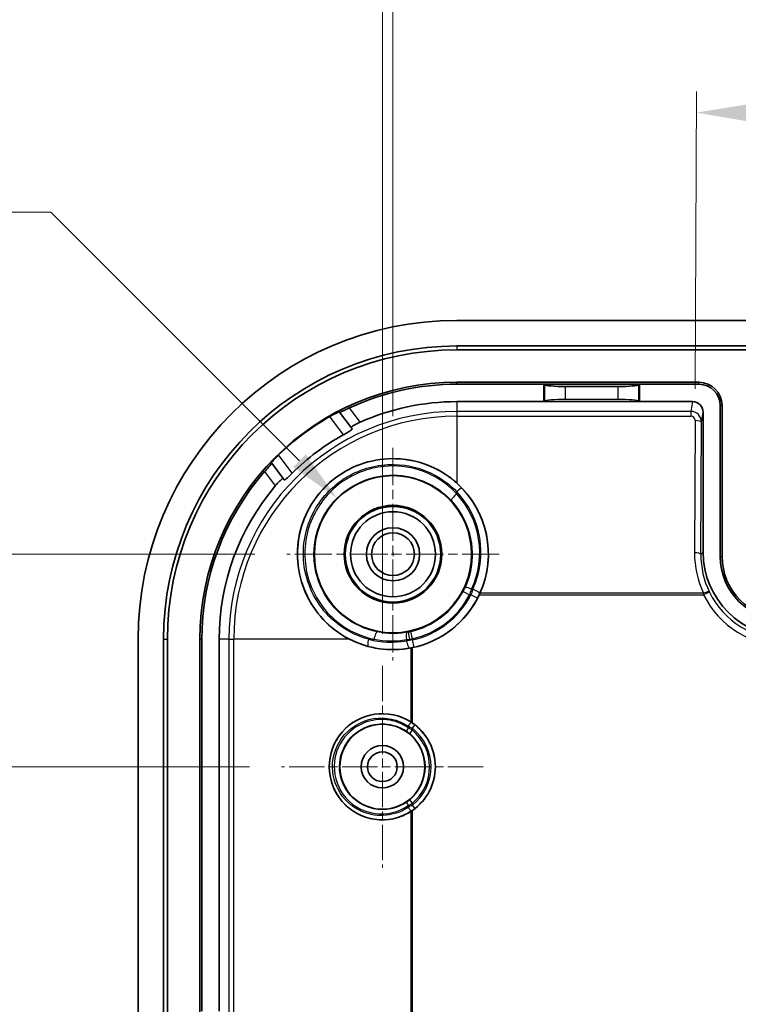
# Model space of a CAD drawing. Units: millimetres. Extents: x 53 to 2233, y 155 to 577.
# Drawn here: x 1443 to 1477, y 453 to 500 of the extents above; entities that cross this region are included whole.
import ezdxf

# ---------------------------------------------------------------- set-up
doc = ezdxf.new("R2010")
doc.units = ezdxf.units.MM
doc.linetypes.add('CHAIN', pattern=[0.3543, 0.2362, -0.0295, 0.0591, -0.0295])
doc.layers.get('Defpoints').update_dxf_attribs({"lineweight": 25})
for name, color, linetype, lineweight in [('Center Mark (ISO)', 131, 'Continuous', 18), ('Dimension (ISO)', 7, 'Continuous', 18), ('Visible (ISO)', 7, 'Continuous', 35), ('Visible Narrow (ISO)', 7, 'Continuous', 25)]:
    doc.layers.add(name, color=color, linetype=linetype, lineweight=lineweight)
doc.styles.add('Note Text (TK)', font='txt')
doc.dimstyles.new('Default - Method 1b (TK)', dxfattribs={"dimtxt": 2.5, "dimasz": 2.5, "dimexe": 1, "dimexo": 1.5, "dimgap": 1, "dimtad": 1, "dimtoh": 1, "dimrnd": 1e-08, "dimdsep": 46, "dimtxsty": 'Note Text (TK)', "dimcen": 0.09, "dimdle": 5, "dimclrd": 100, "dimclre": 100, "dimclrt": 7, "dimadec": 1, "dimazin": 1, "dimtfac": 1, "dimtmove": 0, "dimatfit": 3, "dimfxl": 1, "dimtolj": 1, "dimlwd": -1, "dimlwe": -1, "dimarcsym": 0})

# ---------------------------------------------------------------- blocks, each defined once
blk = doc.blocks.new('*D43')
at = {"layer": 'Defpoints', "color": 0}
for p in [(1511.5, 504.588), (1460.5, 479.668), (1511.5, 479.668)]:
    blk.add_point(p, dxfattribs=at)
at = {"layer": 'Dimension (ISO)', "color": 100}
for p, q in [((1460.5, 481.168), (1460.5, 505.588)), ((1511.5, 481.168), (1511.5, 505.588)), ((1463, 504.588), (1509, 504.588))]:
    blk.add_line(p, q, dxfattribs=at)
for points in [[(1463, 505.005), (1463, 504.171), (1460.5, 504.588)], [(1509, 505.005), (1509, 504.171), (1511.5, 504.588)]]:
    blk.add_solid(points, dxfattribs=at)
at = {"layer": 'Dimension (ISO)', "color": 7, "insert": (1484.615, 506.838), "char_height": 2.5, "attachment_point": 4, "style": 'Note Text (TK)'}
blk.add_mtext('\\A1;51', dxfattribs=at)
blk = doc.blocks.new('*D44')
at = {"layer": 'Defpoints', "color": 0}
for p in [(1512, 514.512), (1460, 469.418), (1512, 469.418)]:
    blk.add_point(p, dxfattribs=at)
at = {"layer": 'Dimension (ISO)', "color": 100}
for p, q in [((1460, 470.918), (1460, 515.512)), ((1512, 470.918), (1512, 515.512)), ((1462.5, 514.512), (1509.5, 514.512))]:
    blk.add_line(p, q, dxfattribs=at)
for points in [[(1462.5, 514.928), (1462.5, 514.095), (1460, 514.512)], [(1509.5, 514.928), (1509.5, 514.095), (1512, 514.512)]]:
    blk.add_solid(points, dxfattribs=at)
at = {"layer": 'Dimension (ISO)', "color": 7, "insert": (1484.366, 516.762), "char_height": 2.5, "attachment_point": 4, "style": 'Note Text (TK)'}
blk.add_mtext('\\A1;52', dxfattribs=at)
blk = doc.blocks.new('*D46')
at = {"layer": 'Defpoints', "color": 0}
for p in [(1455.25, 464.668), (1436.719, 406.668), (1455.25, 406.668)]:
    blk.add_point(p, dxfattribs=at)
at = {"layer": 'Dimension (ISO)', "color": 100}
for p, q in [((1453.75, 464.668), (1435.719, 464.668)), ((1436.719, 462.168), (1436.719, 409.168)), ((1453.75, 406.668), (1435.719, 406.668))]:
    blk.add_line(p, q, dxfattribs=at)
for points in [[(1436.303, 462.168), (1437.136, 462.168), (1436.719, 464.668)], [(1436.303, 409.168), (1437.136, 409.168), (1436.719, 406.668)]]:
    blk.add_solid(points, dxfattribs=at)
at = {"layer": 'Dimension (ISO)', "color": 7, "insert": (1434.469, 434.028), "char_height": 2.5, "attachment_point": 4, "rotation": 90, "style": 'Note Text (TK)'}
blk.add_mtext('\\A1;58', dxfattribs=at)
blk = doc.blocks.new('*D47')
at = {"layer": 'Defpoints', "color": 0}
for p in [(1455.5, 474.668), (1426.602, 396.668), (1455.743, 396.668)]:
    blk.add_point(p, dxfattribs=at)
at = {"layer": 'Dimension (ISO)', "color": 100}
for p, q in [((1454, 474.668), (1425.602, 474.668)), ((1426.602, 472.168), (1426.602, 399.168)), ((1454.243, 396.668), (1425.602, 396.668))]:
    blk.add_line(p, q, dxfattribs=at)
for points in [[(1426.186, 472.168), (1427.019, 472.168), (1426.602, 474.668)], [(1426.186, 399.168), (1427.019, 399.168), (1426.602, 396.668)]]:
    blk.add_solid(points, dxfattribs=at)
at = {"layer": 'Dimension (ISO)', "color": 7, "insert": (1424.352, 434.056), "char_height": 2.5, "attachment_point": 4, "rotation": 90, "style": 'Note Text (TK)'}
blk.add_mtext('\\A1;78', dxfattribs=at)
blk = doc.blocks.new('*D51')
at = {"layer": 'Defpoints', "color": 0}
for p in [(1457.868, 477.3), (1463.139, 472.029)]:
    blk.add_point(p, dxfattribs=at)
at = {"layer": 'Dimension (ISO)', "color": 100}
for p, q in [((1422.517, 490.767), (1444.401, 490.767)), ((1444.401, 490.767), (1456.1, 479.068)), ((1460.414, 474.664), (1460.594, 474.664)), ((1460.504, 474.574), (1460.504, 474.754))]:
    blk.add_line(p, q, dxfattribs=at)
blk.add_solid([(1456.395, 479.363), (1455.805, 478.773), (1457.868, 477.3)], dxfattribs=at)
at = {"layer": 'Dimension (ISO)', "color": 7, "insert": (1422.517, 493.316), "char_height": 2.5, "attachment_point": 4, "style": 'Note Text (TK)'}
blk.add_mtext('\\A1;(4-∅7.5)', dxfattribs=at)
blk = doc.blocks.new('*D57')
at = {"layer": 'Defpoints', "color": 0}
for p in [(1497.345, 495.351), (1474.719, 480.958), (1497.281, 480.884)]:
    blk.add_point(p, dxfattribs=at)
at = {"layer": 'Dimension (ISO)', "color": 100}
for p, q in [((1474.725, 482.458), (1474.788, 496.451)), ((1497.287, 482.384), (1497.349, 496.351)), ((1477.283, 495.44), (1494.845, 495.362))]:
    blk.add_line(p, q, dxfattribs=at)
for points in [[(1477.285, 495.857), (1477.281, 495.024), (1474.783, 495.451)], [(1494.847, 495.779), (1494.843, 494.946), (1497.345, 495.351)]]:
    blk.add_solid(points, dxfattribs=at)
at = {"layer": 'Dimension (ISO)', "color": 7, "insert": (1483.981, 497.661), "char_height": 2.5, "attachment_point": 4, "rotation": 359.7457, "style": 'Note Text (TK)'}
blk.add_mtext('\\A1;23', dxfattribs=at)

msp = doc.modelspace()

# ---------------------------------------------------------------- linework, layer by layer
at = {"layer": 'Center Mark (ISO)', "linetype": 'CHAIN', "ltscale": 7.408052}
for p, q in [((1460.4997, 479.6685), (1460.4997, 469.6683)), ((1465.4997, 474.6684), (1455.4996, 474.6684))]:
    msp.add_line(p, q, dxfattribs=at)
at = {"layer": 'Center Mark (ISO)', "linetype": 'CHAIN', "ltscale": 7.037547}
for p, q in [((1459.9997, 469.4184), (1459.9997, 459.9184)), ((1464.7497, 464.6684), (1455.2497, 464.6684))]:
    msp.add_line(p, q, dxfattribs=at)
at = {"layer": 'Visible (ISO)'}
for p, q in [((1463.4997, 485.6684), (1508.4997, 485.6684)), ((1463.4997, 484.4684), (1508.4997, 484.4684)), ((1477.5179, 484.2866), (1463.4997, 484.2866)), ((1474.8997, 482.7592), (1463.4997, 482.7592)), ((1467.5997, 482.6684), (1463.4997, 482.6684)), ((1472.0997, 482.6684), (1467.5997, 482.6684)), ((1467.5997, 482.6684), (1467.6248, 482.6433)), ((1467.5997, 481.8495), (1467.5997, 482.6684)), ((1468.621, 482.5634), (1471.0784, 482.5634)), ((1472.0997, 482.6684), (1472.0745, 482.6433)), ((1474.8997, 482.6684), (1472.0997, 482.6684)), ((1472.0997, 482.6684), (1472.0997, 481.8495)), ((1471.0784, 481.9545), (1468.621, 481.9545)), ((1463.4997, 481.8495), (1467.5997, 481.8495)), ((1467.5997, 481.8495), (1467.6248, 481.8746)), ((1472.0997, 481.8495), (1472.0745, 481.8746)), ((1472.0997, 481.8495), (1474.6005, 481.8495)), ((1475.8997, 474.5684), (1475.8997, 481.6684)), ((1475.9905, 474.5684), (1475.9905, 481.6684)), ((1457.9728, 481.371), (1457.9898, 481.3483)), ((1457.9898, 481.3483), (1458.5297, 480.6283)), ((1475.0997, 481.3478), (1475.0997, 474.7678)), ((1454.7898, 478.9483), (1454.7728, 478.971)), ((1455.3297, 478.2283), (1454.7898, 478.9483)), ((1448.4997, 400.6684), (1448.4997, 470.6684)), ((1449.6997, 400.6684), (1449.6997, 470.6684)), ((1449.8815, 470.6684), (1449.8815, 400.6684)), ((1451.4089, 470.6684), (1451.4089, 400.6684)), ((1451.4997, 470.6684), (1451.4997, 453.1684)), ((1452.3186, 453.1684), (1452.3186, 470.6684))]:
    msp.add_line(p, q, dxfattribs=at)
for centre, radius in [((1460.4997, 474.6684), 3.7), ((1460.4997, 474.6684), 2.3), ((1460.4997, 474.6684), 2.25), ((1460.4997, 474.6684), 2), ((1460.4997, 474.6684), 1.2501), ((1460.4997, 474.6684), 1.0065), ((1459.9997, 464.6684), 2), ((1459.9997, 464.6684), 1), ((1459.9997, 464.6684), 0.7)]:
    msp.add_circle(centre, radius, dxfattribs=at)
for centre, radius, start, end in [((1463.4997, 470.6684), 15, 90, 180), ((1463.4997, 470.6684), 13.8, 90, 180), ((1463.4997, 470.6684), 13.6182, 90, 180), ((1463.4997, 470.6684), 12.0908, 90, 180), ((1463.4997, 470.6684), 12, 90, 114.8452), ((1474.8997, 481.6684), 1.0908, 0, 90), ((1474.8997, 481.6684), 1, 0, 90), ((1463.4997, 470.6684), 11.181, 90, 113.94976), ((1463.4997, 470.6684), 12.0629, 119.72676, 134.01304), ((1463.4997, 470.6684), 11.001, 119.03317, 134.70663), ((1463.4997, 470.6684), 12, 138.8946, 180), ((1463.4997, 470.6684), 11.181, 139.79003, 180), ((1478.8997, 474.5684), 3, 180, 270), ((1478.8997, 474.5684), 2.9092, 180, 270), ((1460.4997, 474.6684), 4.4895, 281.73264, 334.7806), ((1459.9997, 464.6684), 2.4958, 304.47996, 55.52004)]:
    msp.add_arc(centre, radius, start, end, dxfattribs=at)
for centre, major_axis, ratio, start_param, end_param in [((1468.621, 482.6509), (-1, 0), 0.0874887, 0.0872665, 1.5707963), ((1471.0784, 482.6509), (-1, 0), 0.0874887, 1.5707963, 3.0543262), ((1468.621, 481.867), (1, 0), 0.0874887, 1.5707963, 3.0543262), ((1471.0784, 481.867), (1, 0), 0.0874887, 0.0872665, 1.5707963), ((1474.5996, 481.347), (0.0864, 0.4951), 0.9948871, 4.886069, 6.4551287), ((1460.4997, 474.6744), (0, 4.492), 0.9999991, 4.2891414, 5.5518693), ((1479.1003, 474.769), (-2.8293, -2.8293), 0.9996955, 5.4979394, 7.0684312), ((1460.4937, 474.6684), (4.4907, 0), 0.9999991, 4.240542, 4.9016799), ((1459.9963, 464.6684), (2.4976, 0), 0.9999991, 1.0034009, 5.2797844)]:
    msp.add_ellipse(centre, major_axis=major_axis, ratio=ratio, start_param=start_param, end_param=end_param, dxfattribs=at)
for points, knots in [([(1458.4577, 481.5578), (1458.4565, 481.5573), (1458.4554, 481.5567), (1458.3961, 481.5293), (1458.3341, 481.5004), (1458.22, 481.4473), (1458.1678, 481.423), (1458.0861, 481.3856), (1458.0508, 481.3698), (1458.0034, 481.3504), (1457.9911, 481.3466), (1457.9898, 481.3483)], [0.075742383, 0.075742383, 0.075742383, 0.075742383, 0.07611327, 0.07611327, 0.095346711, 0.095346711, 0.114580153, 0.114580153, 0.133410681, 0.133410681, 0.151950743, 0.151950743, 0.151950743, 0.151950743]), ([(1457.9728, 481.371), (1457.9714, 481.3727), (1457.9589, 481.3689), (1457.9113, 481.3489), (1457.8758, 481.3326), (1457.795, 481.2931), (1457.7443, 481.2674), (1457.6343, 481.209), (1457.5751, 481.1763), (1457.5194, 481.1445), (1457.5188, 481.1442), (1457.5181, 481.1438)], [0.000289793, 0.000289793, 0.000289793, 0.000289793, 0.01894291, 0.01894291, 0.03788582, 0.03788582, 0.05691455, 0.05691455, 0.075943279, 0.075943279, 0.076162246, 0.076162246, 0.076162246, 0.076162246]), ([(1458.1607, 480.2871), (1458.2141, 480.3167), (1458.2706, 480.3488), (1458.3763, 480.4106), (1458.4251, 480.4402), (1458.5009, 480.4891), (1458.533, 480.5115), (1458.5735, 480.5454), (1458.5818, 480.5569), (1458.5789, 480.5628), (1458.5787, 480.563), (1458.5785, 480.5633)], [0.076470007, 0.076470007, 0.076470007, 0.076470007, 0.094719764, 0.094719764, 0.113652933, 0.113652933, 0.13241712, 0.13241712, 0.151181306, 0.151181306, 0.1520879, 0.1520879, 0.1520879, 0.1520879]), ([(1458.5297, 480.6283), (1458.5296, 480.6286), (1458.5294, 480.6288), (1458.5293, 480.6291), (1458.5265, 480.6347), (1458.5349, 480.6464), (1458.5762, 480.6806), (1458.6091, 480.7029), (1458.6876, 480.7505), (1458.7384, 480.7788), (1458.8477, 480.8347), (1458.9056, 480.8622), (1458.9609, 480.8868)], [0.305247514, 0.305247514, 0.305247514, 0.305247514, 0.306147482, 0.306147482, 0.306147482, 0.325081972, 0.325081972, 0.344016461, 0.344016461, 0.363166892, 0.363166892, 0.381169552, 0.381169552, 0.381169552, 0.381169552]), ([(1455.1181, 479.3438), (1455.1176, 479.3433), (1455.1171, 479.3428), (1455.071, 479.2982), (1455.023, 479.2505), (1454.9362, 479.1613), (1454.8972, 479.1198), (1454.8368, 479.0533), (1454.8111, 479.0238), (1454.7786, 478.9837), (1454.7714, 478.9728), (1454.7728, 478.971)], [0.226503335, 0.226503335, 0.226503335, 0.226503335, 0.226722301, 0.226722301, 0.245751031, 0.245751031, 0.264779761, 0.264779761, 0.283722671, 0.283722671, 0.302375787, 0.302375787, 0.302375787, 0.302375787]), ([(1463.4997, 478.0178), (1463.4641, 478.0497), (1463.4282, 478.0809), (1463.0263, 478.4192), (1462.5791, 478.6894), (1461.6157, 479.0563), (1461.0996, 479.1527), (1460.1396, 479.1782), (1459.6229, 479.111), (1458.6449, 478.7996), (1458.1835, 478.5555), (1457.4166, 477.9803), (1457.0531, 477.6057), (1456.4803, 476.754), (1456.2711, 476.2768), (1456.0267, 475.3481), (1455.9748, 474.8256), (1456.0573, 473.7981), (1456.1915, 473.2931), (1456.5787, 472.4163), (1456.8618, 471.9777), (1457.5614, 471.2288), (1457.9777, 470.9185), (1458.4159, 470.6873), (1458.4341, 470.6778), (1458.4525, 470.6684)], [0.5741972, 0.5741972, 0.5741972, 0.5741972, 0.5885374, 0.5885374, 0.7339682, 0.7339682, 0.8793991, 0.8793991, 1.0231909, 1.0231909, 1.1669827, 1.1669827, 1.3107745, 1.3107745, 1.4545663, 1.4545663, 1.5999972, 1.5999972, 1.745428, 1.745428, 1.8914865, 1.8914865, 2.0375449, 2.0375449, 2.0438552, 2.0438552, 2.0438552, 2.0438552]), ([(1454.7898, 478.9483), (1454.7911, 478.9466), (1454.7839, 478.9358), (1454.752, 478.8958), (1454.727, 478.8662), (1454.6682, 478.7983), (1454.6303, 478.755), (1454.5473, 478.6603), (1454.5022, 478.6089), (1454.4593, 478.5596), (1454.4585, 478.5587), (1454.4577, 478.5578)], [0.152919691, 0.152919691, 0.152919691, 0.152919691, 0.171459753, 0.171459753, 0.190290281, 0.190290281, 0.209523722, 0.209523722, 0.228757164, 0.228757164, 0.22912805, 0.22912805, 0.22912805, 0.22912805]), ([(1454.9609, 477.8868), (1454.9999, 477.933), (1455.0425, 477.9809), (1455.1268, 478.0702), (1455.1682, 478.111), (1455.2359, 478.173), (1455.2666, 478.1983), (1455.3109, 478.2284), (1455.3245, 478.2333), (1455.3291, 478.229), (1455.3294, 478.2288), (1455.3296, 478.2286), (1455.3297, 478.2283)], [0.231125412, 0.231125412, 0.231125412, 0.231125412, 0.249128071, 0.249128071, 0.268278503, 0.268278503, 0.287212992, 0.287212992, 0.306147482, 0.306147482, 0.306147482, 0.307047449, 0.307047449, 0.307047449, 0.307047449]), ([(1455.3785, 478.1633), (1455.3787, 478.163), (1455.3789, 478.1628), (1455.3837, 478.1584), (1455.3971, 478.1631), (1455.441, 478.1924), (1455.4715, 478.217), (1455.5396, 478.2761), (1455.5818, 478.3147), (1455.6707, 478.3988), (1455.7172, 478.4441), (1455.7607, 478.4871)], [0.151480513, 0.151480513, 0.151480513, 0.151480513, 0.152387107, 0.152387107, 0.171151293, 0.171151293, 0.18991548, 0.18991548, 0.208848649, 0.208848649, 0.227098405, 0.227098405, 0.227098405, 0.227098405]), ([(1464.5613, 472.7555), (1464.5614, 472.7557), (1464.5615, 472.7559), (1464.5727, 472.7799), (1464.5842, 472.8048), (1464.5953, 472.8294)], [0.0479199832, 0.0479199832, 0.0479199832, 0.0479199832, 0.0479939054, 0.0479939054, 0.0558537886, 0.0558537886, 0.0558537886, 0.0558537886]), ([(1461.3387, 470.2579), (1461.3633, 470.2626), (1461.3883, 470.2677), (1461.4124, 470.2726), (1461.4125, 470.2727), (1461.4126, 470.2727)], [0.1296608754, 0.1296608754, 0.1296608754, 0.1296608754, 0.1369979162, 0.1369979162, 0.1370305216, 0.1370305216, 0.1370305216, 0.1370305216]), ([(1461.4126, 466.7258), (1461.4123, 466.726), (1461.412, 466.7262), (1461.3883, 466.7424), (1461.3635, 466.7589), (1461.3387, 466.7747)], [0.0514985706, 0.0514985706, 0.0514985706, 0.0514985706, 0.0516063053, 0.0516063053, 0.0601144957, 0.0601144957, 0.0601144957, 0.0601144957]), ([(1461.3387, 462.5621), (1461.3635, 462.578), (1461.3883, 462.5944), (1461.412, 462.6107), (1461.4123, 462.6109), (1461.4126, 462.6111)], [0.1413965288, 0.1413965288, 0.1413965288, 0.1413965288, 0.1499047192, 0.1499047192, 0.1500124539, 0.1500124539, 0.1500124539, 0.1500124539])]:
    msp.add_open_spline(points, degree=3, knots=knots, dxfattribs=at)
for points, weights in [([(1458.5297, 480.6283), (1458.5542, 480.5957), (1458.5785, 480.5633)], [1.00001360377, 1.00002037682, 1.00001370557]), ([(1455.3785, 478.1633), (1455.3542, 478.1957), (1455.3297, 478.2283)], [1.00001370622, 1.00002037778, 1.00001360441])]:
    msp.add_rational_spline(points, weights, degree=2, dxfattribs=at)
at = {"layer": 'Visible Narrow (ISO)'}
for p, q in [((1463.4997, 484.4684), (1463.4997, 484.2866)), ((1463.4997, 482.6684), (1463.4997, 482.7592)), ((1467.6248, 482.6433), (1467.6248, 481.8746)), ((1468.621, 481.9545), (1468.621, 482.5634)), ((1471.0784, 482.5634), (1471.0784, 481.9545)), ((1472.0745, 481.8746), (1472.0745, 482.6433)), ((1474.8997, 482.6684), (1474.8997, 482.7592)), ((1458.9609, 480.8868), (1458.4577, 481.5578)), ((1463.4997, 481.8495), (1463.4997, 481.3884)), ((1467.5997, 481.8495), (1472.0997, 481.8495)), ((1474.6005, 481.8495), (1474.52, 481.3884)), ((1475.8997, 481.6684), (1475.9905, 481.6684)), ((1457.5181, 481.1438), (1458.1607, 480.2871)), ((1463.4997, 481.3884), (1463.4997, 481.1638)), ((1474.52, 481.3884), (1463.4997, 481.3884)), ((1463.4997, 481.1638), (1463.4997, 478.0178)), ((1463.4997, 481.1638), (1474.52, 481.1638)), ((1474.52, 481.3884), (1474.52, 481.1638)), ((1475.0187, 480.884), (1475.0997, 481.3478)), ((1474.7187, 480.9579), (1474.6911, 474.7331)), ((1474.9911, 474.6592), (1475.0187, 480.884)), ((1455.7607, 478.4871), (1455.1181, 479.3438)), ((1454.4577, 478.5578), (1454.9609, 477.8868)), ((1463.4997, 477.5149), (1463.4997, 477.6126)), ((1475.0997, 474.7678), (1474.9911, 474.6592)), ((1475.8997, 474.5684), (1475.9905, 474.5684)), ((1463.7973, 472.9195), (1464.1065, 472.7555)), ((1464.168, 472.7555), (1464.1065, 472.7555)), ((1464.4784, 472.5937), (1464.168, 472.7555)), ((1464.1985, 473.0265), (1464.2588, 473.0265)), ((1464.5613, 472.7555), (1475.1229, 472.7555)), ((1475.1229, 472.8294), (1464.5953, 472.8294)), ((1475.3921, 472.8877), (1475.1229, 472.7555)), ((1475.1229, 472.8294), (1475.1229, 472.7555)), ((1461.4127, 470.6891), (1461.3344, 471.0302)), ((1449.6997, 470.6684), (1449.8815, 470.6684)), ((1451.4997, 470.6684), (1451.4089, 470.6684)), ((1452.7797, 470.6684), (1452.3186, 470.6684)), ((1452.7797, 470.6684), (1453.0043, 470.6684)), ((1452.7797, 470.6684), (1452.7797, 437.4434)), ((1458.4525, 470.6684), (1453.0043, 470.6684)), ((1453.0043, 437.4434), (1453.0043, 470.6684)), ((1459.3472, 470.6684), (1459.6066, 470.6684)), ((1461.1416, 470.5957), (1461.1416, 470.6513)), ((1461.2727, 470.6684), (1461.4126, 470.6684)), ((1461.4126, 470.6684), (1461.4126, 470.6332)), ((1461.4898, 470.2919), (1461.4126, 470.6332)), ((1461.3387, 470.2579), (1461.3387, 466.7747)), ((1461.4126, 466.7258), (1461.4126, 470.2727)), ((1461.4126, 466.476), (1461.5358, 466.6335)), ((1461.2155, 466.5825), (1461.2155, 466.4956)), ((1461.2855, 466.2296), (1461.4126, 466.384)), ((1461.4126, 466.384), (1461.4126, 466.476)), ((1461.4126, 462.9528), (1461.2855, 463.1072)), ((1461.4126, 462.8609), (1461.4126, 462.9528)), ((1461.2155, 462.8412), (1461.2155, 462.7544)), ((1461.3387, 462.5621), (1461.3387, 408.7747)), ((1461.5358, 462.7033), (1461.4126, 462.8609)), ((1461.4126, 408.7258), (1461.4126, 462.6111))]:
    msp.add_line(p, q, dxfattribs=at)
for centre, radius, start, end in [((1463.4997, 470.6684), 10.72, 90, 180), ((1463.4997, 470.6684), 10.4954, 90, 180), ((1460.4997, 474.6684), 3.7327, 282.9224, 332.06041), ((1460.4997, 474.6684), 4.1372, 282.74803, 332.45952), ((1460.4997, 474.6684), 4.0827, 282.9224, 332.06041), ((1460.4997, 474.6684), 4.4872, 282.74803, 332.45952), ((1463.4997, 470.6684), 2.0871, 179.43255, 180), ((1459.9997, 464.6684), 2.4942, 308.01426, 51.98574), ((1459.9997, 464.6684), 2.0225, 309.47423, 50.52577), ((1459.9997, 464.6684), 2.2942, 308.01426, 51.98574), ((1459.9997, 464.6684), 2.2225, 309.47423, 50.52577)]:
    msp.add_arc(centre, radius, start, end, dxfattribs=at)
for centre, major_axis, ratio, start_param, end_param in [((1474.5187, 480.8836), (0.0395, 0.5032), 0.9904416, 4.7906713, 6.3597311), ((1474.5187, 480.9575), (0.021, 0.2052), 0.9692795, 4.812852, 6.3819118), ((1474.7187, 480.884), (0.3, -0.0013), 0.2463965, 0.0180086, 1.5718898), ((1463.4997, 477.5263), (0.2536, 0.2412), 0.1811982, 0.0053241, 1.4001876), ((1463.4997, 477.4287), (-0.2573, -0.2372), 0.1837425, 4.5445914, 6.2778586), ((1460.4997, 474.7602), (0, 4.1396), 0.9999991, 4.2802729, 5.4725732), ((1460.4997, 474.7492), (0, 4.0803), 0.9999991, 4.2765226, 5.4571677), ((1478.9918, 474.7345), (-1.7253, -3.9652), 0.9935128, 5.1207146, 5.5771213), ((1474.6911, 474.6592), (0.3, -0.0013), 0.2463965, 0.0180086, 1.5718898), ((1478.9918, 474.6605), (-1.61, -3.6883), 0.9930127, 5.1217414, 5.5781481), ((1464.1985, 472.9403), (-0.3173, 0.1478), 0.2245802, 4.816606, 6.2778121), ((1464.2588, 472.9403), (0.3178, -0.1466), 0.2249511, 0.0053737, 1.6741704), ((1475.1229, 472.7555), (0.27, 0.1308), 0.2230395, 0.0239612, 1.4631651), ((1478.9833, 474.6521), (-3.0415, -3.0415), 0.9996955, 5.9543461, 7.0684312), ((1478.9833, 474.6521), (-2.8294, -2.8294), 0.9996498, 5.9543461, 7.0684312), ((1459.6928, 470.6684), (0.0697, 0.343), 0.241761, 0.0053961, 1.6198518), ((1461.2278, 470.6513), (-0.062, 0.3445), 0.2427369, 0.0053974, 1.5271555), ((1461.3172, 470.6684), (-0.0699, 0.343), 0.1246168, 0.0052771, 1.5454163), ((1459.4334, 470.6684), (-0.0897, -0.3383), 0.238643, 4.7755901, 6.2777935), ((1460.4079, 474.6684), (-4.1383, 0), 0.9999991, 1.311574, 1.7490187), ((1460.4189, 474.6684), (4.0816, 0), 0.9999991, 4.5120413, 4.8903861), ((1461.2278, 470.5957), (0.062, -0.3445), 0.2427276, 4.6686934, 6.2777879), ((1461.2648, 466.5825), (0.1105, 0.1667), 0.2073349, 0.0053523, 1.707311), ((1461.2648, 466.4956), (-0.1137, -0.1646), 0.2047536, 4.8528881, 6.277836), ((1461.2648, 462.8412), (-0.1137, 0.1646), 0.2047536, 0.0053493, 1.4302972), ((1461.2648, 462.7544), (0.1105, -0.1667), 0.2073349, 4.5758743, 6.277833)]:
    msp.add_ellipse(centre, major_axis=major_axis, ratio=ratio, start_param=start_param, end_param=end_param, dxfattribs=at)
for points, knots in [([(1463.7531, 477.7677), (1463.4405, 478.0965), (1463.0768, 478.3784), (1462.0401, 478.9539), (1461.3116, 479.1506), (1459.7514, 479.1781), (1458.9202, 478.959), (1457.4601, 478.0938), (1456.8461, 477.4289), (1456.0603, 475.828), (1455.9183, 474.8827), (1456.2128, 472.9793), (1456.7199, 472.0396), (1457.995, 470.8705), (1458.6473, 470.5149), (1459.3433, 470.3302)], [-1.5446477, -1.5446477, -1.5446477, -1.5446477, -1.4170561, -1.4170561, -1.2129095, -1.2129095, -0.9836147, -0.9836147, -0.7433272, -0.7433272, -0.4892439, -0.4892439, -0.2050905, -0.2050905, 0, 0, 0, 0]), ([(1459.3472, 470.6684), (1458.7055, 470.8422), (1458.1042, 471.175), (1456.9304, 472.2656), (1456.4651, 473.1401), (1456.2004, 474.9099), (1456.3356, 475.7882), (1457.0703, 477.2762), (1457.6421, 477.8944), (1459.0008, 478.7005), (1459.7738, 478.9058), (1461.2251, 478.8849), (1461.903, 478.7049), (1462.8688, 478.1754), (1463.2078, 477.9157), (1463.4997, 477.6126)], [0, 0, 0, 0, 0.2050905, 0.2050905, 0.4892439, 0.4892439, 0.7433272, 0.7433272, 0.9836147, 0.9836147, 1.2129095, 1.2129095, 1.4170561, 1.4170561, 1.5446477, 1.5446477, 1.5446477, 1.5446477]), ([(1463.4997, 477.5149), (1463.3173, 477.7103), (1463.1153, 477.8883), (1462.5489, 478.2964), (1462.1596, 478.4934), (1461.2127, 478.7975), (1460.6399, 478.8591), (1459.345, 478.7307), (1458.6316, 478.4576), (1457.4198, 477.5676), (1456.9331, 476.9393), (1456.336, 475.4549), (1456.2686, 474.586), (1456.6592, 472.8622), (1457.1882, 472.0309), (1458.41, 471.0675), (1458.9944, 470.7956), (1459.6066, 470.6684)], [2.6030204, 2.6030204, 2.6030204, 2.6030204, 2.6841179, 2.6841179, 2.8138738, 2.8138738, 2.9825566, 2.9825566, 3.2018442, 3.2018442, 3.4293615, 3.4293615, 3.678911, 3.678911, 3.9618774, 3.9618774, 4.155043, 4.155043, 4.155043, 4.155043]), ([(1459.762, 471.0115), (1459.2023, 471.1252), (1458.668, 471.3699), (1457.5496, 472.2399), (1457.0641, 472.9925), (1456.7014, 474.5551), (1456.7593, 475.3432), (1457.2966, 476.6894), (1457.7368, 477.2591), (1458.834, 478.065), (1459.4806, 478.3114), (1460.654, 478.4246), (1461.173, 478.3669), (1462.0304, 478.0871), (1462.3828, 477.9065), (1462.895, 477.533), (1463.0774, 477.3703), (1463.2421, 477.1917)], [-4.155043, -4.155043, -4.155043, -4.155043, -3.9618774, -3.9618774, -3.678911, -3.678911, -3.4293615, -3.4293615, -3.2018442, -3.2018442, -2.9825566, -2.9825566, -2.8138738, -2.8138738, -2.6841179, -2.6841179, -2.6030204, -2.6030204, -2.6030204, -2.6030204]), ([(1464.5768, 472.7941), (1464.7887, 473.2538), (1464.9221, 473.7496), (1465.0126, 474.7117), (1464.9847, 475.1763), (1464.8872, 475.6259), (1464.7896, 476.0755), (1464.6224, 476.5099), (1464.2152, 477.2193), (1463.9998, 477.5084), (1463.7531, 477.7677)], [-2.0029124, -2.0029124, -2.0029124, -2.0029124, -1.664658, -1.664658, -1.3572387, -1.3572387, -1.3572387, -1.0498195, -1.0498195, -0.8106121, -0.8106121, -0.8106121, -0.8106121]), ([(1463.2421, 477.1917), (1463.4957, 476.9166), (1463.7076, 476.6032), (1464.1255, 475.7247), (1464.2498, 475.1215), (1464.2088, 474.0284), (1464.0904, 473.5374), (1463.8814, 473.0884)], [0.8260176, 0.8260176, 0.8260176, 0.8260176, 1.1269272, 1.1269272, 1.6083827, 1.6083827, 2.0066627, 2.0066627, 2.0066627, 2.0066627]), ([(1463.8814, 473.0884), (1463.8684, 473.0604), (1463.8548, 473.0322), (1463.8267, 472.9757), (1463.8122, 472.9475), (1463.7973, 472.9195)], [0, 0, 0, 0, 0.010408788, 0.010408788, 0.020817575, 0.020817575, 0.020817575, 0.020817575]), ([(1464.1065, 472.7555), (1464.1228, 472.8005), (1464.1386, 472.8457), (1464.1694, 472.9363), (1464.1842, 472.9816), (1464.1985, 473.0265)], [-0.020817575, -0.020817575, -0.020817575, -0.020817575, -0.010408788, -0.010408788, 0, 0, 0, 0]), ([(1464.2588, 473.0265), (1464.2446, 472.9816), (1464.23, 472.9364), (1464.1997, 472.8458), (1464.184, 472.8005), (1464.168, 472.7555)], [-0.020762732, -0.020762732, -0.020762732, -0.020762732, -0.010381366, -0.010381366, 0, 0, 0, 0]), ([(1464.4784, 472.5937), (1464.4957, 472.6269), (1464.5127, 472.6604), (1464.5455, 472.7274), (1464.5614, 472.7609), (1464.5768, 472.7941)], [0, 0, 0, 0, 0.010381366, 0.010381366, 0.020762732, 0.020762732, 0.020762732, 0.020762732]), ([(1461.1654, 470.9956), (1460.9338, 470.954), (1460.6982, 470.9343), (1460.2276, 470.9397), (1459.9926, 470.9646), (1459.762, 471.0115)], [1.39279924, 1.39279924, 1.39279924, 1.39279924, 1.58197162, 1.58197162, 1.771144, 1.771144, 1.771144, 1.771144]), ([(1461.3344, 471.0302), (1461.3199, 471.0269), (1461.3053, 471.0236), (1461.2762, 471.0173), (1461.2617, 471.0143), (1461.2472, 471.0113)], [0, 0, 0, 0, 0.0048960777, 0.0048960777, 0.0097921554, 0.0097921554, 0.0097921554, 0.0097921554]), ([(1459.3433, 470.3302), (1459.713, 470.2321), (1460.0953, 470.1816), (1460.7497, 470.1792), (1461.0218, 470.203), (1461.2894, 470.2512)], [1.31157398, 1.31157398, 1.31157398, 1.31157398, 1.56725421, 1.56725421, 1.74901873, 1.74901873, 1.74901873, 1.74901873]), ([(1461.4126, 470.6332), (1461.3672, 470.6262), (1461.3217, 470.6196), (1461.2311, 470.607), (1461.186, 470.6012), (1461.1416, 470.5957)], [-0.019047382, -0.019047382, -0.019047382, -0.019047382, -0.009523691, -0.009523691, 0, 0, 0, 0]), ([(1461.2727, 470.6684), (1461.296, 470.6717), (1461.3194, 470.6751), (1461.366, 470.682), (1461.3894, 470.6855), (1461.4127, 470.6891)], [-0.0097921554, -0.0097921554, -0.0097921554, -0.0097921554, -0.0048960777, -0.0048960777, 0, 0, 0, 0]), ([(1461.2894, 470.2512), (1461.3223, 470.2571), (1461.3556, 470.2635), (1461.4226, 470.277), (1461.4562, 470.2843), (1461.4898, 470.2919)], [0, 0, 0, 0, 0.009523691, 0.009523691, 0.019047382, 0.019047382, 0.019047382, 0.019047382]), ([(1461.375, 466.7493), (1460.8609, 467.0899), (1460.2164, 467.2302), (1458.9473, 467.0295), (1458.3362, 466.648), (1457.6148, 465.6192), (1457.4555, 465.0144), (1457.5635, 463.8978), (1457.7901, 463.3858), (1458.5007, 462.6026), (1458.9788, 462.3297), (1459.888, 462.1423), (1460.3031, 462.1586), (1460.9331, 462.341), (1461.1647, 462.4482), (1461.375, 462.5875)], [-2.1559418, -2.1559418, -2.1559418, -2.1559418, -1.4140349, -1.4140349, -0.6115946, -0.6115946, 0.0964173, 0.0964173, 0.7369544, 0.7369544, 1.3676155, 1.3676155, 1.8527394, 1.8527394, 2.1559418, 2.1559418, 2.1559418, 2.1559418]), ([(1461.2155, 462.7544), (1461.022, 462.6262), (1460.809, 462.5276), (1460.2295, 462.3598), (1459.8477, 462.3447), (1459.0113, 462.517), (1458.5715, 462.768), (1457.9176, 463.4884), (1457.7092, 463.9594), (1457.6098, 464.9867), (1457.7564, 465.5431), (1458.4201, 466.4896), (1458.9823, 466.8404), (1460.1497, 467.0249), (1460.7426, 466.8958), (1461.2155, 466.5825)], [-2.1559418, -2.1559418, -2.1559418, -2.1559418, -1.8527394, -1.8527394, -1.3676155, -1.3676155, -0.7369544, -0.7369544, -0.0964173, -0.0964173, 0.6115946, 0.6115946, 1.4140349, 1.4140349, 2.1559418, 2.1559418, 2.1559418, 2.1559418]), ([(1461.2155, 466.4956), (1461.0306, 466.6233), (1460.8263, 466.7227), (1460.2685, 466.8959), (1459.8992, 466.9174), (1459.0865, 466.7657), (1458.6563, 466.5306), (1458.003, 465.8363), (1457.7911, 465.3703), (1457.6913, 464.3597), (1457.8356, 463.8156), (1458.4934, 462.8883), (1459.056, 462.5482), (1460.1994, 462.3948), (1460.7665, 462.5311), (1461.2155, 462.8412)], [-2.175279, -2.175279, -2.175279, -2.175279, -1.8718055, -1.8718055, -1.3862479, -1.3862479, -0.7550231, -0.7550231, -0.0984188, -0.0984188, 0.6169239, 0.6169239, 1.4374134, 1.4374134, 2.175279, 2.175279, 2.175279, 2.175279]), ([(1461.1509, 463.0056), (1460.7423, 462.7235), (1460.2262, 462.5995), (1459.1859, 462.7392), (1458.674, 463.0487), (1458.0756, 463.8925), (1457.9443, 464.3875), (1458.0351, 465.307), (1458.2278, 465.731), (1458.8222, 466.3627), (1459.2136, 466.5767), (1459.9531, 466.7149), (1460.2891, 466.6953), (1460.7967, 466.5378), (1460.9827, 466.4474), (1461.1509, 466.3312)], [-2.175279, -2.175279, -2.175279, -2.175279, -1.4374134, -1.4374134, -0.6169239, -0.6169239, 0.0984188, 0.0984188, 0.7550231, 0.7550231, 1.3862479, 1.3862479, 1.8718055, 1.8718055, 2.175279, 2.175279, 2.175279, 2.175279]), ([(1461.5358, 466.6335), (1461.5096, 466.654), (1461.483, 466.674), (1461.4293, 466.7126), (1461.4022, 466.7313), (1461.375, 466.7493)], [-0.018352278, -0.018352278, -0.018352278, -0.018352278, -0.009176139, -0.009176139, 0, 0, 0, 0]), ([(1461.1509, 466.3312), (1461.1737, 466.3155), (1461.1964, 466.2991), (1461.2414, 466.2651), (1461.2636, 466.2476), (1461.2855, 466.2296)], [-0.018655662, -0.018655662, -0.018655662, -0.018655662, -0.009327831, -0.009327831, 0, 0, 0, 0]), ([(1461.2155, 466.5825), (1461.2487, 466.5659), (1461.282, 466.5487), (1461.3478, 466.5131), (1461.3805, 466.4948), (1461.4126, 466.476)], [0, 0, 0, 0, 0.009176139, 0.009176139, 0.018352278, 0.018352278, 0.018352278, 0.018352278]), ([(1461.4126, 466.384), (1461.3806, 466.4038), (1461.348, 466.423), (1461.2822, 466.4603), (1461.2489, 466.4783), (1461.2155, 466.4956)], [0, 0, 0, 0, 0.009327831, 0.009327831, 0.018655662, 0.018655662, 0.018655662, 0.018655662]), ([(1461.2855, 463.1072), (1461.2636, 463.0892), (1461.2414, 463.0717), (1461.1964, 463.0378), (1461.1737, 463.0214), (1461.1509, 463.0056)], [-0.018655664, -0.018655664, -0.018655664, -0.018655664, -0.009327832, -0.009327832, 0, 0, 0, 0]), ([(1461.2155, 462.8412), (1461.2489, 462.8585), (1461.2822, 462.8765), (1461.348, 462.9138), (1461.3806, 462.9331), (1461.4126, 462.9528)], [0, 0, 0, 0, 0.009327832, 0.009327832, 0.018655664, 0.018655664, 0.018655664, 0.018655664]), ([(1461.4126, 462.8609), (1461.3805, 462.842), (1461.3478, 462.8237), (1461.282, 462.7881), (1461.2487, 462.7709), (1461.2155, 462.7544)], [0, 0, 0, 0, 0.009176139, 0.009176139, 0.018352277, 0.018352277, 0.018352277, 0.018352277]), ([(1461.375, 462.5875), (1461.4022, 462.6055), (1461.4293, 462.6242), (1461.483, 462.6629), (1461.5096, 462.6828), (1461.5358, 462.7033)], [-0.018352277, -0.018352277, -0.018352277, -0.018352277, -0.009176139, -0.009176139, 0, 0, 0, 0])]:
    msp.add_open_spline(points, degree=3, knots=knots, dxfattribs=at)
for points in [[(1461.2472, 471.0113), (1461.2197, 471.0057), (1461.1924, 471.0005), (1461.1654, 470.9956)], [(1461.1416, 470.6513), (1461.1848, 470.6566), (1461.2287, 470.6623), (1461.2727, 470.6684)]]:
    msp.add_open_spline(points, degree=3, dxfattribs=at)

# ---------------------------------------------------------------- dimensions: what is measured, and where the dimension line sits
at = {"layer": 'Dimension (ISO)', "color": 100}
for base, p1, p2, angle, override, picture, middle in [((1511.9997, 514.5117), (1459.9997, 469.4184), (1511.9997, 469.4184), 180, {"dimtoh": 0, "dimdec": 2, "dimtp": 0, "dimtm": 0, "dimtdec": 2, "dimtofl": 0, "dimatfit": 1}, '*D44', (1485.9997, 514.5117)), ((1511.4997, 504.5881), (1460.4997, 479.6685), (1511.4997, 479.6685), 180, {"dimtoh": 0, "dimdec": 2, "dimtp": 0, "dimtm": 0, "dimtdec": 2, "dimtofl": 0, "dimatfit": 1}, '*D43', (1485.9997, 504.5881)), ((1497.3448, 495.3513), (1474.7187, 480.9579), (1497.2806, 480.884), 179.74574, {"dimtoh": 0, "dimdec": 0, "dimtp": 0, "dimtm": 0, "dimtdec": 2, "dimtofl": 0, "dimatfit": 1}, '*D57', (1485.6043, 495.4034)), ((1426.6024, 396.6684), (1455.4996, 474.6684), (1455.7432, 396.6684), 90, {"dimtoh": 0, "dimdec": 2, "dimtp": 0, "dimtm": 0, "dimtdec": 2, "dimtofl": 0, "dimatfit": 1}, '*D47', (1426.6024, 435.6684)), ((1436.7194, 406.6684), (1455.2497, 464.6684), (1455.2497, 406.6684), 90, {"dimtoh": 0, "dimdec": 2, "dimtp": 0, "dimtm": 0, "dimtdec": 2, "dimtofl": 0, "dimatfit": 1}, '*D46', (1436.7194, 435.6684))]:
    dim = msp.add_linear_dim(base=base, p1=p1, p2=p2, angle=angle, dimstyle='Default - Method 1b (TK)', override=override, dxfattribs=at)
    dim.commit()
    dim.dimension.update_dxf_attribs({"geometry": picture, "text_midpoint": middle, "dimtype": 160})
dim = msp.add_diameter_dim_2p(p1=(1463.1394, 472.0287), p2=(1457.8679, 477.3002), text='(4-<>)', dimstyle='Default - Method 1b (TK)', override={"dimtih": 1, "dimdec": 1, "dimlfac": 1, "dimtp": 0, "dimtm": 0, "dimtdec": 2, "dimtofl": 0}, dxfattribs=at)
dim.commit()
dim.dimension.update_dxf_attribs({"geometry": '*D51', "text_midpoint": (1428.4048, 490.7674), "dimtype": 163})

doc.saveas('drawing.dxf')
